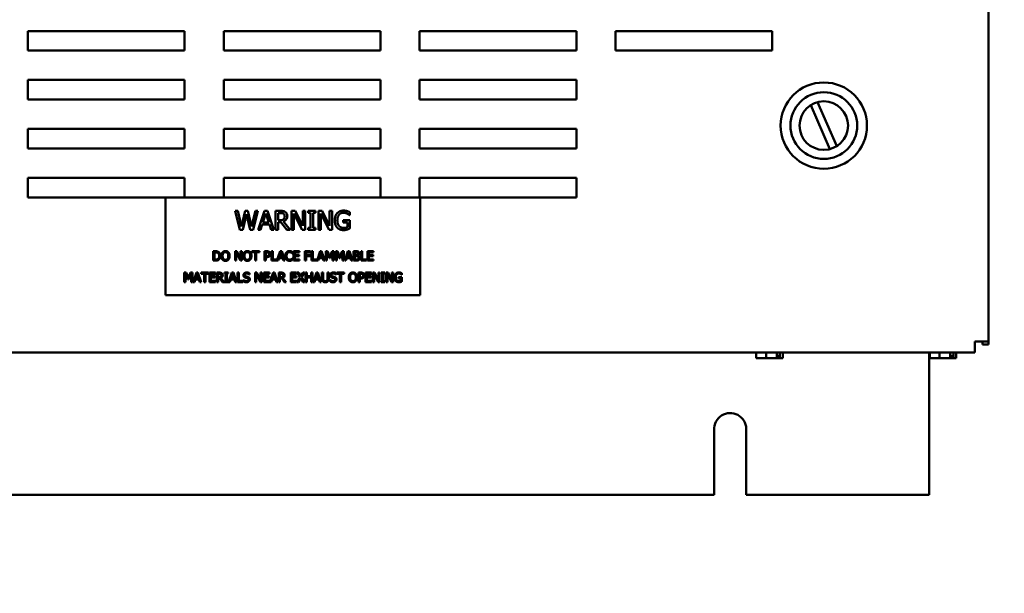
# Model space of a CAD drawing. Units: inches. Extents: x 3 to 151, y 2 to 117.
# Drawn here: x 81 to 93, y 30 to 38 of the extents above; entities that cross this region are included whole.
import ezdxf

# ---------------------------------------------------------------- set-up
doc = ezdxf.new("R2010")
doc.units = ezdxf.units.IN
doc.header["$LTSCALE"] = 7
doc.header["$MEASUREMENT"] = 0
doc.layers.add('Symbol (ANSI)', color=7, linetype='Continuous', lineweight=25)
doc.layers.add('Visible (ANSI)', color=7, linetype='Continuous', lineweight=50)
doc.styles.add('Note Text (ANSI)', font='tahoma.ttf')
doc.dimstyles.new('Default (ANSI)$7', dxfattribs={"dimscale": 7, "dimtxt": 0.12, "dimasz": 0.098425, "dimexe": 0.125, "dimexo": 0.0625, "dimgap": 0.031496, "dimtad": 0, "dimtih": 1, "dimtoh": 1, "dimrnd": 1e-08, "dimzin": 0, "dimdsep": 46, "dimtxsty": 'Note Text (ANSI)', "dimcen": 0.09, "dimdle": 0.393701, "dimclrd": 256, "dimclre": 256, "dimclrt": 256, "dimadec": 0, "dimazin": 1, "dimtfac": 1, "dimtofl": 0, "dimtmove": 0, "dimatfit": 3, "dimfxl": 1, "dimtolj": 1, "dimtzin": 4, "dimlwd": -1, "dimlwe": -1, "dimarcsym": 0})

msp = doc.modelspace()

# ---------------------------------------------------------------- linework, layer by layer
at = {"layer": 'Visible (ANSI)'}
for p, q in [((93.141, 33.565), (93.141, 85.771)), ((80.881, 37.533), (82.881, 37.533)), ((80.881, 37.283), (80.881, 37.533)), ((82.881, 37.533), (82.881, 37.283)), ((83.381, 37.533), (85.381, 37.533)), ((83.381, 37.283), (83.381, 37.533)), ((85.381, 37.533), (85.381, 37.283)), ((85.881, 37.533), (87.881, 37.533)), ((85.881, 37.283), (85.881, 37.533)), ((87.881, 37.533), (87.881, 37.283)), ((88.381, 37.533), (90.381, 37.533)), ((88.381, 37.283), (88.381, 37.533)), ((90.381, 37.533), (90.381, 37.283)), ((82.881, 37.283), (80.881, 37.283)), ((85.381, 37.283), (83.381, 37.283)), ((87.881, 37.283), (85.881, 37.283)), ((90.381, 37.283), (88.381, 37.283)), ((80.881, 36.908), (82.881, 36.908)), ((80.881, 36.658), (80.881, 36.908)), ((82.881, 36.908), (82.881, 36.658)), ((83.381, 36.908), (85.381, 36.908)), ((83.381, 36.658), (83.381, 36.908)), ((85.381, 36.908), (85.381, 36.658)), ((85.881, 36.908), (87.881, 36.908)), ((85.881, 36.658), (85.881, 36.908)), ((87.881, 36.908), (87.881, 36.658)), ((82.881, 36.658), (80.881, 36.658)), ((85.381, 36.658), (83.381, 36.658)), ((87.881, 36.658), (85.881, 36.658)), ((91.118, 36.025), (90.874, 36.587)), ((90.96, 36.624), (91.204, 36.062)), ((80.881, 36.283), (82.881, 36.283)), ((80.881, 36.033), (80.881, 36.283)), ((82.881, 36.283), (82.881, 36.033)), ((83.381, 36.283), (85.381, 36.283)), ((83.381, 36.033), (83.381, 36.283)), ((85.381, 36.283), (85.381, 36.033)), ((85.881, 36.283), (87.881, 36.283)), ((85.881, 36.033), (85.881, 36.283)), ((87.881, 36.283), (87.881, 36.033)), ((82.881, 36.033), (80.881, 36.033)), ((85.381, 36.033), (83.381, 36.033)), ((87.881, 36.033), (85.881, 36.033)), ((80.881, 35.658), (82.881, 35.658)), ((80.881, 35.408), (80.881, 35.658)), ((82.881, 35.658), (82.881, 35.408)), ((83.381, 35.658), (85.381, 35.658)), ((83.381, 35.408), (83.381, 35.658)), ((85.381, 35.658), (85.381, 35.408)), ((85.881, 35.658), (87.881, 35.658)), ((85.881, 35.408), (85.881, 35.658)), ((87.881, 35.658), (87.881, 35.408)), ((82.881, 35.408), (80.881, 35.408)), ((85.89, 35.407), (82.64, 35.407)), ((82.64, 35.407), (82.64, 34.157)), ((85.381, 35.408), (83.381, 35.408)), ((87.881, 35.408), (85.881, 35.408)), ((85.89, 34.157), (85.89, 35.407)), ((83.527, 35.235), (83.56, 35.235)), ((83.588, 34.995), (83.527, 35.235)), ((83.56, 35.235), (83.608, 35.036)), ((83.608, 35.036), (83.656, 35.235)), ((83.671, 35.194), (83.624, 34.995)), ((83.656, 35.235), (83.688, 35.235)), ((83.72, 34.995), (83.671, 35.194)), ((83.688, 35.235), (83.737, 35.034)), ((83.737, 35.034), (83.785, 35.235)), ((83.816, 35.235), (83.756, 34.995)), ((83.785, 35.235), (83.816, 35.235)), ((83.819, 34.995), (83.9, 35.235)), ((83.918, 35.202), (83.881, 35.089)), ((83.9, 35.235), (83.939, 35.235)), ((83.956, 35.089), (83.918, 35.202)), ((83.939, 35.235), (84.02, 34.995)), ((84.043, 35.235), (84.104, 35.235)), ((84.043, 34.995), (84.043, 35.235)), ((84.106, 35.207), (84.074, 35.207)), ((84.074, 35.207), (84.074, 35.117)), ((84.247, 34.995), (84.247, 35.235)), ((84.247, 35.235), (84.293, 35.235)), ((84.383, 34.995), (84.277, 35.202)), ((84.277, 35.202), (84.277, 34.995)), ((84.293, 35.235), (84.389, 35.045)), ((84.389, 35.045), (84.389, 35.235)), ((84.389, 35.235), (84.419, 35.235)), ((84.419, 35.235), (84.419, 34.995)), ((84.458, 35.235), (84.551, 35.235)), ((84.458, 35.211), (84.458, 35.235)), ((84.489, 35.211), (84.458, 35.211)), ((84.489, 35.02), (84.489, 35.211)), ((84.521, 35.211), (84.521, 35.02)), ((84.551, 35.211), (84.521, 35.211)), ((84.551, 35.235), (84.551, 35.211)), ((84.591, 34.995), (84.591, 35.235)), ((84.591, 35.235), (84.636, 35.235)), ((84.727, 34.995), (84.621, 35.202)), ((84.621, 35.202), (84.621, 34.995)), ((84.636, 35.235), (84.733, 35.045)), ((84.733, 35.045), (84.733, 35.235)), ((84.733, 35.235), (84.763, 35.235)), ((84.763, 35.235), (84.763, 34.995)), ((84.99, 35.219), (84.99, 35.18)), ((83.873, 35.062), (83.851, 34.995)), ((83.964, 35.062), (83.873, 35.062)), ((83.881, 35.089), (83.956, 35.089)), ((83.986, 34.995), (83.964, 35.062)), ((84.074, 35.117), (84.102, 35.117)), ((84.074, 35.091), (84.074, 34.995)), ((84.111, 35.091), (84.074, 35.091)), ((84.187, 34.995), (84.111, 35.091)), ((84.143, 35.099), (84.228, 34.995)), ((84.904, 35.116), (84.991, 35.116)), ((84.904, 35.088), (84.904, 35.116)), ((84.96, 35.088), (84.904, 35.088)), ((84.96, 35.026), (84.96, 35.088)), ((84.99, 35.18), (84.988, 35.18)), ((84.991, 35.116), (84.991, 35.011)), ((83.624, 34.995), (83.588, 34.995)), ((83.756, 34.995), (83.72, 34.995)), ((83.851, 34.995), (83.819, 34.995)), ((84.02, 34.995), (83.986, 34.995)), ((84.074, 34.995), (84.043, 34.995)), ((84.228, 34.995), (84.187, 34.995)), ((84.277, 34.995), (84.247, 34.995)), ((84.419, 34.995), (84.383, 34.995)), ((84.458, 35.02), (84.489, 35.02)), ((84.458, 34.995), (84.458, 35.02)), ((84.551, 34.995), (84.458, 34.995)), ((84.521, 35.02), (84.551, 35.02)), ((84.551, 35.02), (84.551, 34.995)), ((84.621, 34.995), (84.591, 34.995)), ((84.763, 34.995), (84.727, 34.995)), ((83.246, 34.6), (83.246, 34.72)), ((83.246, 34.72), (83.273, 34.72)), ((83.262, 34.706), (83.262, 34.614)), ((83.274, 34.706), (83.262, 34.706)), ((83.526, 34.6), (83.526, 34.72)), ((83.526, 34.72), (83.549, 34.72)), ((83.594, 34.6), (83.541, 34.703)), ((83.541, 34.703), (83.541, 34.6)), ((83.549, 34.72), (83.597, 34.625)), ((83.597, 34.625), (83.597, 34.72)), ((83.597, 34.72), (83.612, 34.72)), ((83.612, 34.72), (83.612, 34.6)), ((83.741, 34.72), (83.837, 34.72)), ((83.741, 34.706), (83.741, 34.72)), ((83.781, 34.706), (83.741, 34.706)), ((83.781, 34.6), (83.781, 34.706)), ((83.837, 34.706), (83.797, 34.706)), ((83.797, 34.706), (83.797, 34.6)), ((83.837, 34.72), (83.837, 34.706)), ((83.901, 34.72), (83.931, 34.72)), ((83.901, 34.6), (83.901, 34.72)), ((83.917, 34.706), (83.917, 34.658)), ((83.93, 34.706), (83.917, 34.706)), ((83.992, 34.6), (83.992, 34.72)), ((83.992, 34.72), (84.008, 34.72)), ((84.008, 34.72), (84.008, 34.614)), ((84.061, 34.601), (84.101, 34.72)), ((84.111, 34.704), (84.092, 34.647)), ((84.101, 34.72), (84.121, 34.72)), ((84.129, 34.647), (84.111, 34.704)), ((84.121, 34.72), (84.162, 34.6)), ((84.257, 34.693), (84.256, 34.693)), ((84.257, 34.712), (84.257, 34.693)), ((84.272, 34.6), (84.272, 34.72)), ((84.272, 34.72), (84.347, 34.72)), ((84.347, 34.706), (84.288, 34.706)), ((84.288, 34.706), (84.288, 34.673)), ((84.347, 34.72), (84.347, 34.706)), ((84.416, 34.72), (84.488, 34.72)), ((84.416, 34.6), (84.416, 34.72)), ((84.432, 34.706), (84.432, 34.672)), ((84.488, 34.706), (84.432, 34.706)), ((84.488, 34.72), (84.488, 34.706)), ((84.502, 34.6), (84.502, 34.72)), ((84.502, 34.72), (84.518, 34.72)), ((84.518, 34.72), (84.518, 34.614)), ((84.572, 34.601), (84.612, 34.72)), ((84.621, 34.704), (84.603, 34.647)), ((84.612, 34.72), (84.631, 34.72)), ((84.64, 34.647), (84.621, 34.704)), ((84.631, 34.72), (84.672, 34.6)), ((84.683, 34.6), (84.683, 34.72)), ((84.683, 34.72), (84.705, 34.72)), ((84.698, 34.703), (84.698, 34.6)), ((84.729, 34.633), (84.698, 34.703)), ((84.705, 34.72), (84.735, 34.653)), ((84.735, 34.653), (84.764, 34.72)), ((84.77, 34.703), (84.739, 34.633)), ((84.764, 34.72), (84.786, 34.72)), ((84.77, 34.6), (84.77, 34.703)), ((84.786, 34.72), (84.786, 34.6)), ((84.81, 34.72), (84.832, 34.72)), ((84.81, 34.6), (84.81, 34.72)), ((84.856, 34.633), (84.825, 34.703)), ((84.825, 34.703), (84.825, 34.6)), ((84.832, 34.72), (84.862, 34.653)), ((84.862, 34.653), (84.891, 34.72)), ((84.897, 34.703), (84.866, 34.633)), ((84.891, 34.72), (84.913, 34.72)), ((84.897, 34.6), (84.897, 34.703)), ((84.913, 34.72), (84.913, 34.6)), ((84.925, 34.6), (84.965, 34.72)), ((84.975, 34.704), (84.956, 34.647)), ((84.965, 34.72), (84.985, 34.72)), ((84.993, 34.647), (84.975, 34.704)), ((84.985, 34.72), (85.025, 34.6)), ((85.037, 34.72), (85.068, 34.72)), ((85.037, 34.6), (85.037, 34.72)), ((85.068, 34.706), (85.053, 34.706)), ((85.053, 34.706), (85.053, 34.671)), ((85.134, 34.6), (85.134, 34.72)), ((85.134, 34.72), (85.15, 34.72)), ((85.15, 34.72), (85.15, 34.614)), ((85.216, 34.72), (85.291, 34.72)), ((85.216, 34.6), (85.216, 34.72)), ((85.232, 34.706), (85.232, 34.673)), ((85.291, 34.706), (85.232, 34.706)), ((85.291, 34.72), (85.291, 34.706)), ((83.273, 34.6), (83.246, 34.6)), ((83.262, 34.614), (83.274, 34.614)), ((83.541, 34.6), (83.526, 34.6)), ((83.612, 34.6), (83.594, 34.6)), ((83.797, 34.6), (83.781, 34.6)), ((83.917, 34.6), (83.901, 34.6)), ((83.917, 34.658), (83.928, 34.658)), ((83.93, 34.645), (83.917, 34.645)), ((83.917, 34.645), (83.917, 34.6)), ((84.077, 34.6), (83.992, 34.6)), ((84.008, 34.614), (84.061, 34.614)), ((84.061, 34.614), (84.061, 34.601)), ((84.088, 34.633), (84.077, 34.6)), ((84.134, 34.633), (84.088, 34.633)), ((84.092, 34.647), (84.129, 34.647)), ((84.145, 34.6), (84.134, 34.633)), ((84.162, 34.6), (84.145, 34.6)), ((84.256, 34.627), (84.257, 34.627)), ((84.257, 34.627), (84.257, 34.608)), ((84.347, 34.6), (84.272, 34.6)), ((84.288, 34.673), (84.343, 34.673)), ((84.288, 34.659), (84.288, 34.614)), ((84.343, 34.659), (84.288, 34.659)), ((84.288, 34.614), (84.347, 34.614)), ((84.343, 34.673), (84.343, 34.659)), ((84.347, 34.614), (84.347, 34.6)), ((84.432, 34.6), (84.416, 34.6)), ((84.432, 34.672), (84.486, 34.672)), ((84.432, 34.658), (84.432, 34.6)), ((84.486, 34.658), (84.432, 34.658)), ((84.486, 34.672), (84.486, 34.658)), ((84.587, 34.6), (84.502, 34.6)), ((84.518, 34.614), (84.572, 34.614)), ((84.572, 34.614), (84.572, 34.601)), ((84.598, 34.633), (84.587, 34.6)), ((84.644, 34.633), (84.598, 34.633)), ((84.603, 34.647), (84.64, 34.647)), ((84.655, 34.6), (84.644, 34.633)), ((84.672, 34.6), (84.655, 34.6)), ((84.698, 34.6), (84.683, 34.6)), ((84.739, 34.633), (84.729, 34.633)), ((84.786, 34.6), (84.77, 34.6)), ((84.825, 34.6), (84.81, 34.6)), ((84.866, 34.633), (84.856, 34.633)), ((84.913, 34.6), (84.897, 34.6)), ((84.941, 34.6), (84.925, 34.6)), ((84.952, 34.633), (84.941, 34.6)), ((84.998, 34.633), (84.952, 34.633)), ((84.956, 34.647), (84.993, 34.647)), ((85.008, 34.6), (84.998, 34.633)), ((85.025, 34.6), (85.008, 34.6)), ((85.071, 34.6), (85.037, 34.6)), ((85.053, 34.671), (85.071, 34.671)), ((85.071, 34.658), (85.053, 34.658)), ((85.053, 34.658), (85.053, 34.613)), ((85.053, 34.613), (85.066, 34.613)), ((85.096, 34.667), (85.096, 34.667)), ((85.203, 34.6), (85.134, 34.6)), ((85.15, 34.614), (85.203, 34.614)), ((85.203, 34.614), (85.203, 34.6)), ((85.291, 34.6), (85.216, 34.6)), ((85.232, 34.673), (85.287, 34.673)), ((85.287, 34.659), (85.232, 34.659)), ((85.232, 34.659), (85.232, 34.614)), ((85.232, 34.614), (85.291, 34.614)), ((85.287, 34.673), (85.287, 34.659)), ((85.291, 34.614), (85.291, 34.6)), ((82.878, 34.447), (82.9, 34.447)), ((82.878, 34.327), (82.878, 34.447)), ((82.924, 34.36), (82.893, 34.43)), ((82.893, 34.43), (82.893, 34.327)), ((82.9, 34.447), (82.93, 34.38)), ((82.93, 34.38), (82.959, 34.447)), ((82.965, 34.43), (82.933, 34.36)), ((82.959, 34.447), (82.981, 34.447)), ((82.965, 34.327), (82.965, 34.43)), ((82.981, 34.447), (82.981, 34.327)), ((82.992, 34.327), (83.033, 34.447)), ((83.042, 34.43), (83.023, 34.374)), ((83.033, 34.447), (83.052, 34.447)), ((83.061, 34.374), (83.042, 34.43)), ((83.052, 34.447), (83.093, 34.327)), ((83.092, 34.447), (83.188, 34.447)), ((83.092, 34.432), (83.092, 34.447)), ((83.132, 34.432), (83.092, 34.432)), ((83.132, 34.327), (83.132, 34.432)), ((83.188, 34.432), (83.148, 34.432)), ((83.148, 34.432), (83.148, 34.327)), ((83.188, 34.447), (83.188, 34.432)), ((83.2, 34.327), (83.2, 34.447)), ((83.2, 34.447), (83.275, 34.447)), ((83.275, 34.432), (83.216, 34.432)), ((83.216, 34.432), (83.216, 34.4)), ((83.275, 34.447), (83.275, 34.432)), ((83.293, 34.447), (83.324, 34.447)), ((83.293, 34.327), (83.293, 34.447)), ((83.325, 34.433), (83.309, 34.433)), ((83.309, 34.433), (83.309, 34.388)), ((83.391, 34.447), (83.437, 34.447)), ((83.391, 34.434), (83.391, 34.447)), ((83.406, 34.434), (83.391, 34.434)), ((83.406, 34.339), (83.406, 34.434)), ((83.422, 34.434), (83.422, 34.339)), ((83.437, 34.434), (83.422, 34.434)), ((83.437, 34.447), (83.437, 34.434)), ((83.444, 34.327), (83.484, 34.447)), ((83.494, 34.43), (83.475, 34.374)), ((83.484, 34.447), (83.504, 34.447)), ((83.512, 34.374), (83.494, 34.43)), ((83.504, 34.447), (83.544, 34.327)), ((83.556, 34.327), (83.556, 34.447)), ((83.556, 34.447), (83.572, 34.447)), ((83.572, 34.447), (83.572, 34.341)), ((83.709, 34.441), (83.709, 34.422)), ((83.781, 34.327), (83.781, 34.447)), ((83.781, 34.447), (83.804, 34.447)), ((83.849, 34.327), (83.796, 34.43)), ((83.796, 34.43), (83.796, 34.327)), ((83.804, 34.447), (83.852, 34.352)), ((83.852, 34.352), (83.852, 34.447)), ((83.852, 34.447), (83.867, 34.447)), ((83.867, 34.447), (83.867, 34.327)), ((83.892, 34.447), (83.967, 34.447)), ((83.892, 34.327), (83.892, 34.447)), ((83.908, 34.432), (83.908, 34.4)), ((83.967, 34.432), (83.908, 34.432)), ((83.967, 34.447), (83.967, 34.432)), ((83.971, 34.327), (84.012, 34.447)), ((84.021, 34.43), (84.003, 34.374)), ((84.012, 34.447), (84.031, 34.447)), ((84.04, 34.374), (84.021, 34.43)), ((84.031, 34.447), (84.072, 34.327)), ((84.083, 34.327), (84.083, 34.447)), ((84.083, 34.447), (84.114, 34.447)), ((84.099, 34.433), (84.099, 34.388)), ((84.115, 34.433), (84.099, 34.433)), ((84.237, 34.327), (84.237, 34.447)), ((84.237, 34.447), (84.312, 34.447)), ((84.312, 34.432), (84.253, 34.432)), ((84.253, 34.432), (84.253, 34.4)), ((84.312, 34.447), (84.312, 34.432)), ((84.319, 34.447), (84.338, 34.447)), ((84.356, 34.387), (84.319, 34.447)), ((84.338, 34.447), (84.366, 34.4)), ((84.366, 34.4), (84.395, 34.447)), ((84.413, 34.447), (84.375, 34.388)), ((84.395, 34.447), (84.413, 34.447)), ((84.425, 34.327), (84.425, 34.447)), ((84.425, 34.447), (84.441, 34.447)), ((84.441, 34.447), (84.441, 34.4)), ((84.497, 34.4), (84.497, 34.447)), ((84.497, 34.447), (84.513, 34.447)), ((84.513, 34.447), (84.513, 34.327)), ((84.524, 34.327), (84.564, 34.447)), ((84.574, 34.43), (84.555, 34.374)), ((84.564, 34.447), (84.584, 34.447)), ((84.592, 34.374), (84.574, 34.43)), ((84.584, 34.447), (84.624, 34.327)), ((84.634, 34.447), (84.65, 34.447)), ((84.634, 34.372), (84.634, 34.447)), ((84.65, 34.447), (84.65, 34.372)), ((84.705, 34.447), (84.721, 34.447)), ((84.705, 34.371), (84.705, 34.447)), ((84.721, 34.447), (84.721, 34.372)), ((84.815, 34.441), (84.815, 34.422)), ((84.824, 34.447), (84.92, 34.447)), ((84.824, 34.432), (84.824, 34.447)), ((84.864, 34.432), (84.824, 34.432)), ((84.864, 34.327), (84.864, 34.432)), ((84.92, 34.432), (84.88, 34.432)), ((84.88, 34.432), (84.88, 34.327)), ((84.92, 34.447), (84.92, 34.432)), ((85.101, 34.447), (85.131, 34.447)), ((85.101, 34.327), (85.101, 34.447)), ((85.117, 34.433), (85.117, 34.385)), ((85.13, 34.433), (85.117, 34.433)), ((85.192, 34.327), (85.192, 34.447)), ((85.192, 34.447), (85.267, 34.447)), ((85.267, 34.432), (85.208, 34.432)), ((85.208, 34.432), (85.208, 34.4)), ((85.267, 34.447), (85.267, 34.432)), ((85.284, 34.447), (85.307, 34.447)), ((85.284, 34.327), (85.284, 34.447)), ((85.299, 34.43), (85.299, 34.327)), ((85.352, 34.327), (85.299, 34.43)), ((85.307, 34.447), (85.355, 34.352)), ((85.355, 34.447), (85.37, 34.447)), ((85.355, 34.352), (85.355, 34.447)), ((85.37, 34.447), (85.37, 34.327)), ((85.39, 34.434), (85.39, 34.447)), ((85.39, 34.447), (85.436, 34.447)), ((85.405, 34.434), (85.39, 34.434)), ((85.405, 34.339), (85.405, 34.434)), ((85.436, 34.434), (85.421, 34.434)), ((85.421, 34.434), (85.421, 34.339)), ((85.436, 34.447), (85.436, 34.434)), ((85.456, 34.447), (85.479, 34.447)), ((85.456, 34.327), (85.456, 34.447)), ((85.471, 34.43), (85.471, 34.327)), ((85.524, 34.327), (85.471, 34.43)), ((85.479, 34.447), (85.527, 34.352)), ((85.527, 34.447), (85.542, 34.447)), ((85.527, 34.352), (85.527, 34.447)), ((85.542, 34.447), (85.542, 34.327)), ((85.656, 34.438), (85.656, 34.419)), ((82.893, 34.327), (82.878, 34.327)), ((82.933, 34.36), (82.924, 34.36)), ((82.981, 34.327), (82.965, 34.327)), ((83.008, 34.327), (82.992, 34.327)), ((83.019, 34.36), (83.008, 34.327)), ((83.065, 34.36), (83.019, 34.36)), ((83.023, 34.374), (83.061, 34.374)), ((83.076, 34.327), (83.065, 34.36)), ((83.093, 34.327), (83.076, 34.327)), ((83.148, 34.327), (83.132, 34.327)), ((83.275, 34.327), (83.2, 34.327)), ((83.216, 34.4), (83.271, 34.4)), ((83.216, 34.385), (83.216, 34.341)), ((83.271, 34.385), (83.216, 34.385)), ((83.216, 34.341), (83.275, 34.341)), ((83.271, 34.4), (83.271, 34.385)), ((83.275, 34.341), (83.275, 34.327)), ((83.309, 34.327), (83.293, 34.327)), ((83.309, 34.388), (83.323, 34.388)), ((83.309, 34.374), (83.309, 34.327)), ((83.327, 34.374), (83.309, 34.374)), ((83.365, 34.327), (83.327, 34.374)), ((83.343, 34.379), (83.386, 34.327)), ((83.386, 34.327), (83.365, 34.327)), ((83.391, 34.339), (83.406, 34.339)), ((83.391, 34.327), (83.391, 34.339)), ((83.437, 34.327), (83.391, 34.327)), ((83.422, 34.339), (83.437, 34.339)), ((83.437, 34.339), (83.437, 34.327)), ((83.46, 34.327), (83.444, 34.327)), ((83.471, 34.36), (83.46, 34.327)), ((83.517, 34.36), (83.471, 34.36)), ((83.475, 34.374), (83.512, 34.374)), ((83.528, 34.327), (83.517, 34.36)), ((83.544, 34.327), (83.528, 34.327)), ((83.625, 34.327), (83.556, 34.327)), ((83.572, 34.341), (83.625, 34.341)), ((83.625, 34.341), (83.625, 34.327)), ((83.632, 34.354), (83.633, 34.354)), ((83.632, 34.334), (83.632, 34.354)), ((83.709, 34.422), (83.708, 34.422)), ((83.796, 34.327), (83.781, 34.327)), ((83.867, 34.327), (83.849, 34.327)), ((83.967, 34.327), (83.892, 34.327)), ((83.908, 34.4), (83.963, 34.4)), ((83.963, 34.385), (83.908, 34.385)), ((83.908, 34.385), (83.908, 34.341)), ((83.908, 34.341), (83.967, 34.341)), ((83.963, 34.4), (83.963, 34.385)), ((83.967, 34.341), (83.967, 34.327)), ((83.987, 34.327), (83.971, 34.327)), ((83.998, 34.36), (83.987, 34.327)), ((84.044, 34.36), (83.998, 34.36)), ((84.003, 34.374), (84.04, 34.374)), ((84.055, 34.327), (84.044, 34.36)), ((84.072, 34.327), (84.055, 34.327)), ((84.099, 34.327), (84.083, 34.327)), ((84.099, 34.388), (84.113, 34.388)), ((84.117, 34.374), (84.099, 34.374)), ((84.099, 34.374), (84.099, 34.327)), ((84.155, 34.327), (84.117, 34.374)), ((84.133, 34.379), (84.176, 34.327)), ((84.176, 34.327), (84.155, 34.327)), ((84.312, 34.327), (84.237, 34.327)), ((84.253, 34.4), (84.308, 34.4)), ((84.253, 34.385), (84.253, 34.341)), ((84.308, 34.385), (84.253, 34.385)), ((84.253, 34.341), (84.312, 34.341)), ((84.308, 34.4), (84.308, 34.385)), ((84.312, 34.341), (84.312, 34.327)), ((84.318, 34.327), (84.356, 34.387)), ((84.335, 34.327), (84.318, 34.327)), ((84.365, 34.375), (84.335, 34.327)), ((84.394, 34.327), (84.365, 34.375)), ((84.375, 34.388), (84.413, 34.327)), ((84.413, 34.327), (84.394, 34.327)), ((84.441, 34.327), (84.425, 34.327)), ((84.441, 34.4), (84.497, 34.4)), ((84.497, 34.385), (84.441, 34.385)), ((84.441, 34.385), (84.441, 34.327)), ((84.497, 34.327), (84.497, 34.385)), ((84.513, 34.327), (84.497, 34.327)), ((84.54, 34.327), (84.524, 34.327)), ((84.551, 34.36), (84.54, 34.327)), ((84.597, 34.36), (84.551, 34.36)), ((84.555, 34.374), (84.592, 34.374)), ((84.608, 34.327), (84.597, 34.36)), ((84.624, 34.327), (84.608, 34.327)), ((84.738, 34.334), (84.738, 34.354)), ((84.738, 34.354), (84.739, 34.354)), ((84.815, 34.422), (84.814, 34.422)), ((84.88, 34.327), (84.864, 34.327)), ((85.117, 34.327), (85.101, 34.327)), ((85.117, 34.385), (85.128, 34.385)), ((85.13, 34.371), (85.117, 34.371)), ((85.117, 34.371), (85.117, 34.327)), ((85.267, 34.327), (85.192, 34.327)), ((85.208, 34.4), (85.263, 34.4)), ((85.208, 34.385), (85.208, 34.341)), ((85.263, 34.385), (85.208, 34.385)), ((85.208, 34.341), (85.267, 34.341)), ((85.263, 34.4), (85.263, 34.385)), ((85.267, 34.341), (85.267, 34.327)), ((85.299, 34.327), (85.284, 34.327)), ((85.37, 34.327), (85.352, 34.327)), ((85.39, 34.327), (85.39, 34.339)), ((85.39, 34.339), (85.405, 34.339)), ((85.436, 34.327), (85.39, 34.327)), ((85.421, 34.339), (85.436, 34.339)), ((85.436, 34.339), (85.436, 34.327)), ((85.471, 34.327), (85.456, 34.327)), ((85.542, 34.327), (85.524, 34.327)), ((85.613, 34.373), (85.613, 34.387)), ((85.613, 34.387), (85.656, 34.387)), ((85.641, 34.373), (85.613, 34.373)), ((85.641, 34.342), (85.641, 34.373)), ((85.656, 34.419), (85.655, 34.419)), ((85.656, 34.387), (85.656, 34.335)), ((82.64, 34.157), (85.89, 34.157)), ((92.966, 33.428), (92.966, 33.565)), ((92.966, 33.565), (93.004, 33.565)), ((93.141, 33.565), (93.004, 33.565)), ((93.066, 33.565), (93.066, 33.528)), ((93.141, 33.528), (93.141, 33.565)), ((75.765, 33.428), (92.966, 33.428)), ((90.176, 33.428), (90.176, 33.355)), ((90.302, 33.428), (90.302, 33.355)), ((90.438, 33.355), (90.438, 33.428)), ((90.48, 33.428), (90.48, 33.355)), ((90.515, 33.428), (90.515, 33.355)), ((92.385, 33.428), (92.385, 31.608)), ((92.39, 33.428), (92.39, 33.355)), ((92.516, 33.428), (92.516, 33.355)), ((92.652, 33.355), (92.652, 33.428)), ((92.694, 33.428), (92.694, 33.355)), ((92.729, 33.428), (92.729, 33.355)), ((93.141, 33.528), (93.066, 33.528)), ((90.176, 33.355), (90.217, 33.355)), ((90.257, 33.355), (90.253, 33.355)), ((90.253, 33.355), (90.253, 33.355)), ((90.257, 33.355), (90.262, 33.355)), ((90.262, 33.355), (90.302, 33.355)), ((90.302, 33.355), (90.356, 33.355)), ((90.356, 33.355), (90.417, 33.355)), ((90.417, 33.355), (90.438, 33.355)), ((90.438, 33.385), (90.469, 33.385)), ((90.469, 33.385), (90.469, 33.365)), ((90.475, 33.355), (90.476, 33.355)), ((90.48, 33.355), (90.476, 33.355)), ((90.48, 33.355), (90.485, 33.355)), ((90.485, 33.355), (90.501, 33.355)), ((90.501, 33.355), (90.515, 33.355)), ((92.39, 33.355), (92.431, 33.355)), ((92.471, 33.355), (92.467, 33.355)), ((92.467, 33.355), (92.467, 33.355)), ((92.471, 33.355), (92.476, 33.355)), ((92.476, 33.355), (92.516, 33.355)), ((92.516, 33.355), (92.57, 33.355)), ((92.57, 33.355), (92.631, 33.355)), ((92.631, 33.355), (92.652, 33.355)), ((92.652, 33.385), (92.683, 33.385)), ((92.683, 33.385), (92.683, 33.365)), ((92.689, 33.355), (92.69, 33.355)), ((92.694, 33.355), (92.69, 33.355)), ((92.694, 33.355), (92.699, 33.355)), ((92.699, 33.355), (92.715, 33.355)), ((92.715, 33.355), (92.729, 33.355)), ((89.64, 31.608), (89.64, 32.438)), ((90.049, 32.455), (90.049, 31.608)), ((89.64, 31.608), (79.05, 31.608)), ((92.385, 31.608), (90.049, 31.608))]:
    msp.add_line(p, q, dxfattribs=at)
for radius in [0.551, 0.426, 0.31]:
    msp.add_circle((91.039, 36.325), radius, dxfattribs=at)
msp.add_arc((89.845, 32.448), 0.205, 2.0084, 182.8565, dxfattribs=at)
for points, degree in [([(84.104, 35.235), (84.125, 35.235), (84.153, 35.231), (84.165, 35.222)], 2), ([(84.144, 35.199), (84.137, 35.204), (84.119, 35.207), (84.106, 35.207)], 2), ([(84.159, 35.167), (84.159, 35.178), (84.152, 35.194), (84.144, 35.199)], 2), ([(84.165, 35.222), (84.178, 35.214), (84.193, 35.189), (84.193, 35.17)], 2), ([(84.798, 35.115), (84.798, 35.144), (84.814, 35.19), (84.829, 35.206)], 2), ([(84.829, 35.206), (84.844, 35.222), (84.886, 35.239), (84.912, 35.239)], 2), ([(84.908, 35.212), (84.874, 35.212), (84.831, 35.16), (84.831, 35.116)], 2), ([(84.957, 35.2), (84.948, 35.205), (84.923, 35.212), (84.908, 35.212)], 2), ([(84.912, 35.239), (84.924, 35.239), (84.946, 35.236), (84.956, 35.233)], 2), ([(84.956, 35.233), (84.965, 35.23), (84.984, 35.222), (84.99, 35.219)], 2), ([(84.988, 35.18), (84.982, 35.185), (84.969, 35.195), (84.957, 35.2)], 2), ([(84.102, 35.117), (84.116, 35.117), (84.138, 35.122), (84.146, 35.13)], 2), ([(84.193, 35.17), (84.193, 35.144), (84.166, 35.108), (84.143, 35.099)], 2), ([(84.146, 35.13), (84.153, 35.136), (84.159, 35.155), (84.159, 35.167)], 2), ([(84.829, 35.022), (84.814, 35.038), (84.798, 35.085), (84.798, 35.115)], 2), ([(84.831, 35.116), (84.831, 35.092), (84.842, 35.056), (84.853, 35.043)], 2), ([(84.912, 34.99), (84.886, 34.99), (84.844, 35.006), (84.829, 35.022)], 2), ([(84.853, 35.043), (84.863, 35.031), (84.892, 35.018), (84.911, 35.018)], 2), ([(84.911, 35.018), (84.924, 35.018), (84.951, 35.022), (84.96, 35.026)], 2), ([(84.956, 34.997), (84.944, 34.994), (84.925, 34.99), (84.912, 34.99)], 2), ([(84.991, 35.011), (84.985, 35.008), (84.965, 35), (84.956, 34.997)], 2), ([(83.273, 34.72), (83.29, 34.72), (83.309, 34.715), (83.316, 34.71)], 2), ([(83.305, 34.699), (83.299, 34.703), (83.285, 34.706), (83.274, 34.706)], 2), ([(83.324, 34.66), (83.324, 34.674), (83.315, 34.693), (83.305, 34.699)], 2), ([(83.316, 34.71), (83.328, 34.703), (83.34, 34.677), (83.34, 34.66)], 2), ([(83.351, 34.66), (83.351, 34.675), (83.358, 34.698), (83.365, 34.706)], 2), ([(83.365, 34.706), (83.372, 34.714), (83.392, 34.722), (83.404, 34.722)], 2), ([(83.377, 34.696), (83.372, 34.69), (83.367, 34.672), (83.367, 34.66)], 2), ([(83.404, 34.709), (83.395, 34.709), (83.382, 34.703), (83.377, 34.696)], 2), ([(83.404, 34.722), (83.416, 34.722), (83.436, 34.714), (83.442, 34.706)], 2), ([(83.43, 34.696), (83.426, 34.702), (83.412, 34.709), (83.404, 34.709)], 2), ([(83.44, 34.66), (83.44, 34.672), (83.435, 34.69), (83.43, 34.696)], 2), ([(83.442, 34.706), (83.449, 34.698), (83.457, 34.675), (83.457, 34.66)], 2), ([(83.629, 34.66), (83.629, 34.675), (83.637, 34.698), (83.644, 34.706)], 2), ([(83.644, 34.706), (83.651, 34.714), (83.67, 34.722), (83.682, 34.722)], 2), ([(83.656, 34.696), (83.651, 34.69), (83.646, 34.672), (83.646, 34.66)], 2), ([(83.682, 34.709), (83.674, 34.709), (83.661, 34.703), (83.656, 34.696)], 2), ([(83.682, 34.722), (83.695, 34.722), (83.714, 34.714), (83.721, 34.706)], 2), ([(83.709, 34.696), (83.704, 34.702), (83.691, 34.709), (83.682, 34.709)], 2), ([(83.719, 34.66), (83.719, 34.672), (83.714, 34.69), (83.709, 34.696)], 2), ([(83.721, 34.706), (83.728, 34.698), (83.735, 34.675), (83.735, 34.66)], 2), ([(83.951, 34.701), (83.948, 34.704), (83.937, 34.706), (83.93, 34.706)], 2), ([(83.931, 34.72), (83.942, 34.72), (83.957, 34.716), (83.962, 34.712)], 2), ([(83.96, 34.683), (83.96, 34.689), (83.956, 34.699), (83.951, 34.701)], 2), ([(83.953, 34.665), (83.957, 34.669), (83.96, 34.677), (83.96, 34.683)], 2), ([(83.962, 34.712), (83.969, 34.708), (83.977, 34.694), (83.977, 34.684)], 2), ([(83.977, 34.684), (83.977, 34.676), (83.971, 34.662), (83.966, 34.657)], 2), ([(84.166, 34.66), (84.166, 34.675), (84.174, 34.697), (84.181, 34.705)], 2), ([(84.181, 34.705), (84.188, 34.714), (84.208, 34.722), (84.22, 34.722)], 2), ([(84.193, 34.696), (84.188, 34.69), (84.183, 34.671), (84.183, 34.66)], 2), ([(84.22, 34.708), (84.212, 34.708), (84.199, 34.702), (84.193, 34.696)], 2), ([(84.22, 34.722), (84.226, 34.722), (84.237, 34.72), (84.241, 34.719)], 2), ([(84.242, 34.703), (84.238, 34.705), (84.227, 34.708), (84.22, 34.708)], 2), ([(84.241, 34.719), (84.245, 34.718), (84.253, 34.714), (84.257, 34.712)], 2), ([(84.256, 34.693), (84.254, 34.695), (84.247, 34.7), (84.242, 34.703)], 2), ([(85.068, 34.72), (85.081, 34.72), (85.094, 34.718), (85.1, 34.715)], 2), ([(85.09, 34.703), (85.086, 34.705), (85.076, 34.706), (85.068, 34.706)], 2), ([(85.089, 34.675), (85.093, 34.677), (85.096, 34.685), (85.096, 34.691)], 2), ([(85.096, 34.691), (85.096, 34.695), (85.093, 34.701), (85.09, 34.703)], 2), ([(85.112, 34.693), (85.112, 34.684), (85.103, 34.671), (85.096, 34.667)], 2), ([(85.1, 34.715), (85.106, 34.712), (85.112, 34.7), (85.112, 34.693)], 2), ([(83.316, 34.609), (83.307, 34.604), (83.288, 34.6), (83.273, 34.6)], 2), ([(83.274, 34.614), (83.284, 34.614), (83.3, 34.617), (83.307, 34.622)], 2), ([(83.307, 34.622), (83.315, 34.627), (83.324, 34.646), (83.324, 34.66)], 2), ([(83.34, 34.66), (83.34, 34.643), (83.327, 34.617), (83.316, 34.609)], 2), ([(83.365, 34.614), (83.358, 34.622), (83.351, 34.645), (83.351, 34.66)], 2), ([(83.404, 34.597), (83.392, 34.597), (83.372, 34.606), (83.365, 34.614)], 2), ([(83.367, 34.66), (83.367, 34.636), (83.387, 34.611), (83.404, 34.611)], 2), ([(83.404, 34.611), (83.421, 34.611), (83.44, 34.636), (83.44, 34.66)], 2), ([(83.442, 34.614), (83.435, 34.605), (83.416, 34.597), (83.404, 34.597)], 2), ([(83.457, 34.66), (83.457, 34.645), (83.449, 34.622), (83.442, 34.614)], 2), ([(83.644, 34.614), (83.637, 34.622), (83.629, 34.645), (83.629, 34.66)], 2), ([(83.682, 34.597), (83.67, 34.597), (83.651, 34.606), (83.644, 34.614)], 2), ([(83.646, 34.66), (83.646, 34.636), (83.666, 34.611), (83.682, 34.611)], 2), ([(83.682, 34.611), (83.699, 34.611), (83.719, 34.636), (83.719, 34.66)], 2), ([(83.721, 34.614), (83.714, 34.605), (83.694, 34.597), (83.682, 34.597)], 2), ([(83.735, 34.66), (83.735, 34.645), (83.728, 34.622), (83.721, 34.614)], 2), ([(83.928, 34.658), (83.937, 34.658), (83.949, 34.661), (83.953, 34.665)], 2), ([(83.966, 34.657), (83.96, 34.651), (83.943, 34.645), (83.93, 34.645)], 2), ([(84.181, 34.613), (84.174, 34.621), (84.166, 34.645), (84.166, 34.66)], 2), ([(84.22, 34.598), (84.208, 34.598), (84.188, 34.606), (84.181, 34.613)], 2), ([(84.183, 34.66), (84.183, 34.647), (84.189, 34.63), (84.194, 34.624)], 2), ([(84.194, 34.624), (84.199, 34.618), (84.212, 34.612), (84.22, 34.612)], 2), ([(84.22, 34.612), (84.227, 34.612), (84.239, 34.615), (84.243, 34.617)], 2), ([(84.241, 34.601), (84.236, 34.599), (84.227, 34.598), (84.22, 34.598)], 2), ([(84.257, 34.608), (84.253, 34.606), (84.246, 34.603), (84.241, 34.601)], 2), ([(84.243, 34.617), (84.248, 34.62), (84.254, 34.625), (84.256, 34.627)], 2), ([(85.066, 34.613), (85.076, 34.613), (85.088, 34.615), (85.093, 34.619)], 2), ([(85.071, 34.671), (85.078, 34.671), (85.085, 34.673), (85.089, 34.675)], 2), ([(85.092, 34.655), (85.088, 34.657), (85.079, 34.658), (85.071, 34.658)], 2), ([(85.106, 34.61), (85.099, 34.604), (85.083, 34.6), (85.071, 34.6)], 2), ([(85.101, 34.636), (85.101, 34.643), (85.097, 34.652), (85.092, 34.655)], 2), ([(85.093, 34.619), (85.097, 34.622), (85.101, 34.63), (85.101, 34.636)], 2), ([(85.096, 34.667), (85.106, 34.664), (85.118, 34.648), (85.118, 34.637)], 2), ([(85.118, 34.637), (85.118, 34.628), (85.111, 34.614), (85.106, 34.61)], 2), ([(83.324, 34.447), (83.334, 34.447), (83.348, 34.444), (83.354, 34.44)], 2), ([(83.344, 34.429), (83.34, 34.431), (83.331, 34.433), (83.325, 34.433)], 2), ([(83.351, 34.413), (83.351, 34.418), (83.348, 34.426), (83.344, 34.429)], 2), ([(83.354, 34.44), (83.361, 34.436), (83.368, 34.424), (83.368, 34.414)], 2), ([(83.633, 34.414), (83.633, 34.429), (83.656, 34.449), (83.673, 34.449)], 2), ([(83.674, 34.435), (83.663, 34.435), (83.65, 34.425), (83.65, 34.416)], 2), ([(83.673, 34.449), (83.683, 34.449), (83.701, 34.445), (83.709, 34.441)], 2), ([(83.708, 34.422), (83.702, 34.427), (83.684, 34.435), (83.674, 34.435)], 2), ([(84.114, 34.447), (84.124, 34.447), (84.138, 34.444), (84.145, 34.44)], 2), ([(84.134, 34.429), (84.131, 34.431), (84.122, 34.433), (84.115, 34.433)], 2), ([(84.142, 34.413), (84.142, 34.418), (84.138, 34.426), (84.134, 34.429)], 2), ([(84.145, 34.44), (84.151, 34.436), (84.158, 34.424), (84.158, 34.414)], 2), ([(84.739, 34.414), (84.739, 34.429), (84.762, 34.449), (84.779, 34.449)], 2), ([(84.78, 34.435), (84.769, 34.435), (84.756, 34.425), (84.756, 34.416)], 2), ([(84.779, 34.449), (84.79, 34.449), (84.807, 34.445), (84.815, 34.441)], 2), ([(84.814, 34.422), (84.808, 34.427), (84.79, 34.435), (84.78, 34.435)], 2), ([(84.977, 34.387), (84.977, 34.402), (84.985, 34.425), (84.991, 34.433)], 2), ([(84.991, 34.433), (84.999, 34.441), (85.018, 34.449), (85.03, 34.449)], 2), ([(85.03, 34.435), (85.022, 34.435), (85.009, 34.429), (85.004, 34.423)], 2), ([(85.03, 34.449), (85.042, 34.449), (85.062, 34.441), (85.069, 34.433)], 2), ([(85.057, 34.423), (85.052, 34.429), (85.039, 34.435), (85.03, 34.435)], 2), ([(85.069, 34.433), (85.076, 34.425), (85.083, 34.402), (85.083, 34.387)], 2), ([(85.151, 34.428), (85.147, 34.431), (85.137, 34.433), (85.13, 34.433)], 2), ([(85.131, 34.447), (85.142, 34.447), (85.157, 34.443), (85.162, 34.439)], 2), ([(85.16, 34.41), (85.16, 34.416), (85.156, 34.425), (85.151, 34.428)], 2), ([(85.162, 34.439), (85.169, 34.435), (85.177, 34.421), (85.177, 34.41)], 2), ([(85.559, 34.387), (85.559, 34.401), (85.568, 34.424), (85.575, 34.432)], 2), ([(85.575, 34.432), (85.582, 34.44), (85.604, 34.449), (85.617, 34.449)], 2), ([(85.615, 34.435), (85.597, 34.435), (85.576, 34.409), (85.576, 34.387)], 2), ([(85.639, 34.429), (85.634, 34.432), (85.622, 34.435), (85.615, 34.435)], 2), ([(85.617, 34.449), (85.623, 34.449), (85.634, 34.447), (85.639, 34.445)], 2), ([(85.639, 34.445), (85.643, 34.444), (85.653, 34.44), (85.656, 34.438)], 2), ([(85.655, 34.419), (85.651, 34.422), (85.645, 34.427), (85.639, 34.429)], 2), ([(83.323, 34.388), (83.33, 34.388), (83.341, 34.39), (83.345, 34.394)], 2), ([(83.368, 34.414), (83.368, 34.401), (83.355, 34.383), (83.343, 34.379)], 2), ([(83.345, 34.394), (83.348, 34.397), (83.351, 34.407), (83.351, 34.413)], 2), ([(83.671, 34.325), (83.658, 34.325), (83.64, 34.33), (83.632, 34.334)], 2), ([(83.641, 34.393), (83.637, 34.397), (83.633, 34.407), (83.633, 34.414)], 2), ([(83.633, 34.354), (83.641, 34.346), (83.661, 34.338), (83.67, 34.338)], 2), ([(83.661, 34.382), (83.654, 34.384), (83.644, 34.389), (83.641, 34.393)], 2), ([(83.65, 34.416), (83.65, 34.409), (83.658, 34.399), (83.665, 34.397)], 2), ([(83.682, 34.377), (83.677, 34.378), (83.667, 34.38), (83.661, 34.382)], 2), ([(83.665, 34.397), (83.67, 34.396), (83.685, 34.393), (83.69, 34.391)], 2), ([(83.67, 34.338), (83.683, 34.338), (83.697, 34.349), (83.697, 34.358)], 2), ([(83.703, 34.335), (83.697, 34.33), (83.682, 34.325), (83.671, 34.325)], 2), ([(83.697, 34.358), (83.697, 34.366), (83.69, 34.375), (83.682, 34.377)], 2), ([(83.69, 34.391), (83.702, 34.387), (83.714, 34.372), (83.714, 34.361)], 2), ([(83.714, 34.361), (83.714, 34.354), (83.708, 34.34), (83.703, 34.335)], 2), ([(84.113, 34.388), (84.12, 34.388), (84.131, 34.39), (84.135, 34.394)], 2), ([(84.158, 34.414), (84.158, 34.401), (84.145, 34.383), (84.133, 34.379)], 2), ([(84.135, 34.394), (84.138, 34.397), (84.142, 34.407), (84.142, 34.413)], 2), ([(84.646, 34.335), (84.64, 34.341), (84.634, 34.359), (84.634, 34.372)], 2), ([(84.678, 34.324), (84.667, 34.324), (84.651, 34.33), (84.646, 34.335)], 2), ([(84.65, 34.372), (84.65, 34.363), (84.653, 34.352), (84.656, 34.348)], 2), ([(84.656, 34.348), (84.659, 34.343), (84.67, 34.338), (84.678, 34.338)], 2), ([(84.678, 34.338), (84.685, 34.338), (84.697, 34.343), (84.7, 34.348)], 2), ([(84.71, 34.335), (84.704, 34.33), (84.689, 34.324), (84.678, 34.324)], 2), ([(84.7, 34.348), (84.703, 34.352), (84.705, 34.363), (84.705, 34.371)], 2), ([(84.721, 34.372), (84.721, 34.359), (84.716, 34.341), (84.71, 34.335)], 2), ([(84.778, 34.325), (84.765, 34.325), (84.746, 34.33), (84.738, 34.334)], 2), ([(84.747, 34.393), (84.743, 34.397), (84.739, 34.407), (84.739, 34.414)], 2), ([(84.739, 34.354), (84.747, 34.346), (84.767, 34.338), (84.776, 34.338)], 2), ([(84.767, 34.382), (84.76, 34.384), (84.751, 34.389), (84.747, 34.393)], 2), ([(84.756, 34.416), (84.756, 34.409), (84.764, 34.399), (84.771, 34.397)], 2), ([(84.788, 34.377), (84.783, 34.378), (84.774, 34.38), (84.767, 34.382)], 2), ([(84.771, 34.397), (84.776, 34.396), (84.791, 34.393), (84.796, 34.391)], 2), ([(84.776, 34.338), (84.79, 34.338), (84.803, 34.349), (84.803, 34.358)], 2), ([(84.809, 34.335), (84.803, 34.33), (84.789, 34.325), (84.778, 34.325)], 2), ([(84.803, 34.358), (84.803, 34.366), (84.796, 34.375), (84.788, 34.377)], 2), ([(84.796, 34.391), (84.808, 34.387), (84.82, 34.372), (84.82, 34.361)], 2), ([(84.82, 34.361), (84.82, 34.354), (84.814, 34.34), (84.809, 34.335)], 2), ([(84.991, 34.34), (84.984, 34.348), (84.977, 34.372), (84.977, 34.387)], 2), ([(85.03, 34.324), (85.018, 34.324), (84.999, 34.332), (84.991, 34.34)], 2), ([(85.004, 34.423), (84.999, 34.417), (84.994, 34.398), (84.994, 34.387)], 2), ([(84.994, 34.387), (84.994, 34.363), (85.014, 34.338), (85.03, 34.338)], 2), ([(85.03, 34.338), (85.047, 34.338), (85.067, 34.363), (85.067, 34.387)], 2), ([(85.069, 34.34), (85.061, 34.332), (85.042, 34.324), (85.03, 34.324)], 2), ([(85.067, 34.387), (85.067, 34.399), (85.061, 34.417), (85.057, 34.423)], 2), ([(85.083, 34.387), (85.083, 34.372), (85.076, 34.348), (85.069, 34.34)], 2), ([(85.128, 34.385), (85.137, 34.385), (85.149, 34.388), (85.153, 34.392)], 2), ([(85.166, 34.384), (85.16, 34.378), (85.143, 34.371), (85.13, 34.371)], 2), ([(85.153, 34.392), (85.157, 34.396), (85.16, 34.404), (85.16, 34.41)], 2), ([(85.177, 34.41), (85.177, 34.403), (85.171, 34.389), (85.166, 34.384)], 2), ([(85.575, 34.34), (85.567, 34.348), (85.559, 34.371), (85.559, 34.387)], 2), ([(85.616, 34.324), (85.604, 34.324), (85.583, 34.332), (85.575, 34.34)], 2), ([(85.576, 34.387), (85.576, 34.375), (85.582, 34.357), (85.587, 34.351)], 2), ([(85.587, 34.351), (85.592, 34.345), (85.607, 34.338), (85.616, 34.338)], 2), ([(85.616, 34.338), (85.623, 34.338), (85.636, 34.34), (85.641, 34.342)], 2), ([(85.639, 34.328), (85.633, 34.326), (85.623, 34.324), (85.616, 34.324)], 2), ([(85.656, 34.335), (85.653, 34.333), (85.643, 34.329), (85.639, 34.328)], 2), ([(90.258, 33.355), (90.258, 33.355), (90.257, 33.355), (90.257, 33.355)], 3), ([(92.472, 33.355), (92.472, 33.355), (92.471, 33.355), (92.471, 33.355)], 3)]:
    msp.add_open_spline(points, degree=degree, dxfattribs=at)
for points, knots in [([(90.262, 33.355), (90.26, 33.355), (90.257, 33.355), (90.25, 33.355), (90.244, 33.355), (90.239, 33.355), (90.234, 33.355), (90.228, 33.355), (90.221, 33.355), (90.219, 33.355), (90.217, 33.355)], [0.5840084, 0.5840084, 0.5840084, 0.5840084, 0.6066591, 0.6066591, 0.6595764, 0.6595764, 0.6595764, 0.7124936, 0.7124936, 0.7351443, 0.7351443, 0.7351443, 0.7351443]), ([(90.417, 33.355), (90.415, 33.355), (90.411, 33.355), (90.402, 33.355), (90.394, 33.355), (90.387, 33.355), (90.38, 33.355), (90.372, 33.355), (90.363, 33.355), (90.359, 33.355), (90.356, 33.355)], [0.5840084, 0.5840084, 0.5840084, 0.5840084, 0.6066591, 0.6066591, 0.6595764, 0.6595764, 0.6595764, 0.7124936, 0.7124936, 0.7351443, 0.7351443, 0.7351443, 0.7351443]), ([(90.438, 33.355), (90.443, 33.355), (90.448, 33.355), (90.452, 33.355), (90.457, 33.355), (90.463, 33.355), (90.47, 33.355), (90.473, 33.355), (90.475, 33.355)], [0.6143784, 0.6143784, 0.6143784, 0.6143784, 0.6595764, 0.6595764, 0.6595764, 0.7124936, 0.7124936, 0.7351443, 0.7351443, 0.7351443, 0.7351443]), ([(90.476, 33.355), (90.475, 33.355), (90.474, 33.355), (90.472, 33.356), (90.471, 33.357), (90.47, 33.358), (90.469, 33.36), (90.469, 33.362), (90.469, 33.363), (90.469, 33.365)], [0.03795763, 0.03795763, 0.03795763, 0.03795763, 0.04760535, 0.04760535, 0.05716879, 0.05716879, 0.06661446, 0.06661446, 0.07595608, 0.07595608, 0.07595608, 0.07595608]), ([(90.501, 33.355), (90.5, 33.355), (90.499, 33.355), (90.497, 33.355), (90.495, 33.355), (90.493, 33.355), (90.492, 33.355), (90.489, 33.355), (90.487, 33.355), (90.486, 33.355), (90.485, 33.355)], [0.5840084, 0.5840084, 0.5840084, 0.5840084, 0.6066591, 0.6066591, 0.6595764, 0.6595764, 0.6595764, 0.7124936, 0.7124936, 0.7351443, 0.7351443, 0.7351443, 0.7351443]), ([(92.476, 33.355), (92.474, 33.355), (92.471, 33.355), (92.464, 33.355), (92.458, 33.355), (92.453, 33.355), (92.448, 33.355), (92.442, 33.355), (92.435, 33.355), (92.433, 33.355), (92.431, 33.355)], [0.5840084, 0.5840084, 0.5840084, 0.5840084, 0.6066591, 0.6066591, 0.6595764, 0.6595764, 0.6595764, 0.7124936, 0.7124936, 0.7351443, 0.7351443, 0.7351443, 0.7351443]), ([(92.631, 33.355), (92.629, 33.355), (92.625, 33.355), (92.616, 33.355), (92.608, 33.355), (92.601, 33.355), (92.594, 33.355), (92.586, 33.355), (92.577, 33.355), (92.573, 33.355), (92.57, 33.355)], [0.5840084, 0.5840084, 0.5840084, 0.5840084, 0.6066591, 0.6066591, 0.6595764, 0.6595764, 0.6595764, 0.7124936, 0.7124936, 0.7351443, 0.7351443, 0.7351443, 0.7351443]), ([(92.652, 33.355), (92.657, 33.355), (92.662, 33.355), (92.666, 33.355), (92.671, 33.355), (92.677, 33.355), (92.684, 33.355), (92.687, 33.355), (92.689, 33.355)], [0.6143784, 0.6143784, 0.6143784, 0.6143784, 0.6595764, 0.6595764, 0.6595764, 0.7124936, 0.7124936, 0.7351443, 0.7351443, 0.7351443, 0.7351443]), ([(92.69, 33.355), (92.689, 33.355), (92.688, 33.355), (92.686, 33.356), (92.685, 33.357), (92.684, 33.358), (92.683, 33.36), (92.683, 33.362), (92.683, 33.363), (92.683, 33.365)], [0.03795763, 0.03795763, 0.03795763, 0.03795763, 0.04760535, 0.04760535, 0.05716879, 0.05716879, 0.06661446, 0.06661446, 0.07595608, 0.07595608, 0.07595608, 0.07595608]), ([(92.715, 33.355), (92.714, 33.355), (92.713, 33.355), (92.711, 33.355), (92.709, 33.355), (92.707, 33.355), (92.706, 33.355), (92.703, 33.355), (92.701, 33.355), (92.7, 33.355), (92.699, 33.355)], [0.5840084, 0.5840084, 0.5840084, 0.5840084, 0.6066591, 0.6066591, 0.6595764, 0.6595764, 0.6595764, 0.7124936, 0.7124936, 0.7351443, 0.7351443, 0.7351443, 0.7351443])]:
    msp.add_open_spline(points, degree=3, knots=knots, dxfattribs=at)

# ---------------------------------------------------------------- leaders
at = {"layer": 'Symbol (ANSI)', "annotation_type": 0, "has_hookline": 1, "hookline_direction": 0, "text_width": 0.361}
msp.add_leader([(85.744, 54.213), (99.693, 27.544), (100.382, 27.544)], dimstyle='Default (ANSI)$7', override={"dimtad": 0}, dxfattribs=at)

doc.saveas('drawing.dxf')
